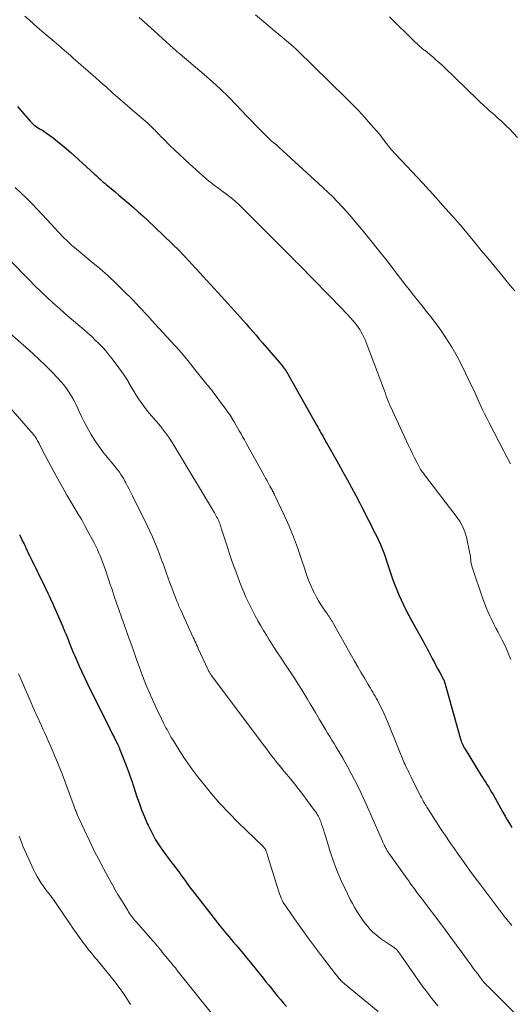
# Model space of a CAD drawing. Units: feet. Extents: x 2050000 to 2055025, y 554996 to 560000.
# Drawn here: x 2051016 to 2051109, y 555865 to 556051 of the extents above; entities that cross this region are included whole.
import ezdxf

# ---------------------------------------------------------------- set-up
doc = ezdxf.new("R2010")
doc.units = ezdxf.units.FT
doc.header["$LTSCALE"] = 100
doc.header["$MEASUREMENT"] = 0
doc.layers.add('CONTOUR INDEX', color=32, linetype='Continuous', lineweight=25)
doc.layers.add('CONTOUR INTERMEDIATE', color=40, linetype='Continuous', lineweight=15)

msp = doc.modelspace()

# ---------------------------------------------------------------- linework, layer by layer
at = {"layer": 'CONTOUR INDEX', "flags": 128}
for points, elevation in [([(2051015.98, 556034.38), (2051018.36, 556031.64), (2051018.57, 556031.41), (2051018.8, 556031.18), (2051019.04, 556030.97), (2051019.29, 556030.76), (2051019.56, 556030.57), (2051019.82, 556030.39), (2051020.09, 556030.22), (2051020.36, 556030.07), (2051020.64, 556029.91), (2051020.91, 556029.74), (2051021.17, 556029.57), (2051021.43, 556029.38), (2051022.66, 556028.47), (2051023.52, 556027.81), (2051024.37, 556027.13), (2051025.2, 556026.43), (2051026.01, 556025.72), (2051030.5, 556021.65), (2051030.77, 556021.4), (2051031.04, 556021.15), (2051031.31, 556020.9), (2051031.58, 556020.65), (2051031.85, 556020.4), (2051032.13, 556020.15), (2051032.41, 556019.91), (2051032.69, 556019.67), (2051033.6, 556018.91), (2051034.34, 556018.29), (2051035.08, 556017.67), (2051035.82, 556017.06), (2051036.56, 556016.44), (2051036.92, 556016.13), (2051037.83, 556015.35), (2051038.73, 556014.56), (2051039.61, 556013.75), (2051040.48, 556012.93), (2051046.54, 556007.09), (2051046.66, 556006.96), (2051046.79, 556006.84), (2051046.91, 556006.72), (2051047.03, 556006.59), (2051047.15, 556006.47), (2051047.27, 556006.34), (2051047.39, 556006.21), (2051047.51, 556006.08), (2051055.1, 555997.81), (2051055.67, 555997.19), (2051056.25, 555996.55), (2051056.82, 555995.92), (2051057.39, 555995.29), (2051057.43, 555995.24), (2051057.98, 555994.62), (2051058.52, 555994.01), (2051059.06, 555993.39), (2051059.6, 555992.78), (2051059.73, 555992.63), (2051060.33, 555991.93), (2051060.94, 555991.24), (2051061.54, 555990.54), (2051062.13, 555989.84), (2051065.71, 555985.66), (2051065.9, 555985.43), (2051066.08, 555985.2), (2051066.26, 555984.96), (2051066.44, 555984.72), (2051066.61, 555984.48), (2051066.77, 555984.23), (2051066.92, 555983.98), (2051067.07, 555983.72), (2051072.38, 555974.23), (2051072.57, 555973.89), (2051072.76, 555973.55), (2051072.95, 555973.21), (2051073.14, 555972.87), (2051073.33, 555972.53), (2051073.52, 555972.19), (2051073.72, 555971.85), (2051073.91, 555971.52), (2051076.5, 555966.99), (2051077.33, 555965.51), (2051078.15, 555964.03), (2051078.96, 555962.53), (2051079.74, 555961.03), (2051080.44, 555959.67), (2051080.87, 555958.84), (2051081.3, 555958.01), (2051081.72, 555957.18), (2051082.15, 555956.35), (2051082.57, 555955.52), (2051082.99, 555954.68), (2051083.41, 555953.85), (2051083.82, 555953.01), (2051083.97, 555952.71), (2051084.4, 555951.78), (2051084.8, 555950.85), (2051085.16, 555949.89), (2051085.48, 555948.93), (2051085.49, 555948.9), (2051085.8, 555947.94), (2051086.11, 555946.98), (2051086.43, 555946.03), (2051086.76, 555945.08), (2051087.11, 555944.14), (2051087.48, 555943.2), (2051087.88, 555942.28), (2051088.29, 555941.36), (2051089.25, 555939.35), (2051089.39, 555939.05), (2051089.54, 555938.75), (2051089.69, 555938.46), (2051089.85, 555938.17), (2051090.01, 555937.87), (2051090.17, 555937.58), (2051090.33, 555937.29), (2051090.49, 555937.01), (2051092.43, 555933.53), (2051092.69, 555933.05), (2051092.95, 555932.57), (2051093.21, 555932.1), (2051093.47, 555931.62), (2051094.17, 555930.28), (2051094.52, 555929.61), (2051094.87, 555928.95), (2051095.23, 555928.28), (2051095.59, 555927.61), (2051096.28, 555926.31), (2051096.29, 555926.29), (2051096.3, 555926.27), (2051096.31, 555926.25), (2051096.32, 555926.23), (2051096.36, 555926.16), (2051096.37, 555926.13), (2051096.38, 555926.11), (2051096.39, 555926.09), (2051096.39, 555926.07), (2051096.46, 555925.88), (2051096.5, 555925.76), (2051096.54, 555925.64), (2051096.58, 555925.52), (2051096.61, 555925.4), (2051099.41, 555915.32), (2051099.5, 555915.04), (2051099.59, 555914.76), (2051099.69, 555914.49), (2051099.81, 555914.22), (2051099.93, 555913.95), (2051100.06, 555913.69), (2051100.2, 555913.43), (2051100.35, 555913.18), (2051103.42, 555908.22), (2051103.7, 555907.76), (2051103.98, 555907.31), (2051104.26, 555906.87), (2051104.54, 555906.42), (2051104.82, 555905.97), (2051105.09, 555905.51), (2051105.36, 555905.06), (2051105.63, 555904.6), (2051107.5, 555901.26), (2051107.91, 555900.54), (2051108.32, 555899.82), (2051108.74, 555899.11), (2051109.17, 555898.4)], 940), ([(2051016.31, 555953.63), (2051016.37, 555953.51), (2051016.44, 555953.38), (2051016.72, 555952.83), (2051016.92, 555952.42), (2051017.12, 555952.02), (2051017.31, 555951.61), (2051017.5, 555951.2), (2051017.55, 555951.08), (2051017.77, 555950.61), (2051017.99, 555950.14), (2051018.21, 555949.67), (2051018.44, 555949.21), (2051021.02, 555943.92), (2051021.24, 555943.47), (2051021.46, 555943.02), (2051021.68, 555942.56), (2051021.9, 555942.11), (2051022.12, 555941.65), (2051022.33, 555941.2), (2051022.53, 555940.74), (2051022.74, 555940.28), (2051024.43, 555936.4), (2051024.57, 555936.08), (2051024.7, 555935.77), (2051024.83, 555935.45), (2051024.97, 555935.14), (2051025.1, 555934.82), (2051025.23, 555934.5), (2051025.36, 555934.18), (2051025.48, 555933.86), (2051025.72, 555933.26), (2051025.97, 555932.64), (2051026.22, 555932.03), (2051026.48, 555931.41), (2051026.74, 555930.8), (2051027.14, 555929.87), (2051027.61, 555928.8), (2051028.09, 555927.73), (2051028.59, 555926.68), (2051029.1, 555925.62), (2051032.57, 555918.61), (2051032.97, 555917.81), (2051033.37, 555917), (2051033.77, 555916.2), (2051034.17, 555915.4), (2051034.88, 555913.98), (2051034.92, 555913.89), (2051034.97, 555913.79), (2051035.01, 555913.7), (2051035.05, 555913.61), (2051035.09, 555913.51), (2051035.13, 555913.42), (2051035.17, 555913.32), (2051035.21, 555913.22), (2051036.46, 555910.06), (2051036.65, 555909.55), (2051036.84, 555909.05), (2051037.03, 555908.54), (2051037.21, 555908.03), (2051037.39, 555907.52), (2051037.56, 555907.01), (2051037.73, 555906.49), (2051037.9, 555905.98), (2051038.42, 555904.35), (2051038.87, 555903.03), (2051039.35, 555901.72), (2051039.87, 555900.42), (2051040.43, 555899.14), (2051040.57, 555898.83), (2051041.26, 555897.42), (2051042, 555896.05), (2051042.84, 555894.74), (2051043.74, 555893.46), (2051045.05, 555891.72), (2051045.36, 555891.31), (2051045.67, 555890.9), (2051045.98, 555890.5), (2051046.29, 555890.09), (2051046.61, 555889.68), (2051046.91, 555889.27), (2051047.21, 555888.86), (2051047.5, 555888.44), (2051047.56, 555888.36), (2051047.88, 555887.91), (2051048.2, 555887.45), (2051048.53, 555887.01), (2051048.87, 555886.56), (2051053.26, 555880.9), (2051053.68, 555880.37), (2051054.1, 555879.85), (2051054.52, 555879.33), (2051054.95, 555878.81), (2051055.39, 555878.3), (2051055.82, 555877.79), (2051056.26, 555877.28), (2051056.69, 555876.77), (2051057.19, 555876.18), (2051057.88, 555875.37), (2051058.55, 555874.56), (2051059.22, 555873.74), (2051059.89, 555872.92), (2051062.25, 555869.97), (2051062.8, 555869.29), (2051063.34, 555868.61), (2051063.89, 555867.94), (2051064.44, 555867.26), (2051064.99, 555866.59), (2051065.55, 555865.93), (2051066.12, 555865.27), (2051066.7, 555864.62)], 960)]:
    msp.add_lwpolyline(points, dxfattribs=dict(at, elevation=elevation))
at = {"layer": 'CONTOUR INTERMEDIATE', "flags": 128}
for points, elevation in [([(2051017.34, 556051.42), (2051018.12, 556050.74), (2051018.9, 556050.06), (2051019.68, 556049.39), (2051021.37, 556047.95), (2051022.51, 556046.97), (2051023.66, 556045.98), (2051024.79, 556044.99), (2051025.93, 556044), (2051026.48, 556043.52), (2051027.89, 556042.28), (2051029.3, 556041.04), (2051030.71, 556039.81), (2051032.11, 556038.57), (2051032.58, 556038.15), (2051033.95, 556036.95), (2051035.33, 556035.74), (2051036.7, 556034.55), (2051038.08, 556033.36), (2051040.17, 556031.56), (2051040.5, 556031.27), (2051040.84, 556030.97), (2051041.16, 556030.66), (2051041.48, 556030.34), (2051041.69, 556030.13), (2051041.89, 556029.91), (2051042.1, 556029.7), (2051042.3, 556029.48), (2051042.5, 556029.26), (2051042.7, 556029.04), (2051042.91, 556028.82), (2051043.12, 556028.61), (2051043.33, 556028.4), (2051044.7, 556027.05), (2051045.61, 556026.18), (2051046.52, 556025.32), (2051047.45, 556024.46), (2051048.38, 556023.62), (2051052.06, 556020.35), (2051052.35, 556020.11), (2051052.64, 556019.87), (2051052.94, 556019.64), (2051053.24, 556019.41), (2051053.55, 556019.2), (2051053.85, 556018.97), (2051054.16, 556018.75), (2051054.46, 556018.52), (2051055.45, 556017.78), (2051056.23, 556017.16), (2051057, 556016.52), (2051057.73, 556015.86), (2051058.45, 556015.17), (2051067.87, 556005.7), (2051068.01, 556005.56), (2051068.16, 556005.41), (2051068.3, 556005.27), (2051068.44, 556005.13), (2051068.46, 556005.1), (2051068.6, 556004.97), (2051068.73, 556004.84), (2051068.86, 556004.71), (2051068.99, 556004.57), (2051077.21, 555996.17), (2051077.73, 555995.63), (2051078.25, 555995.08), (2051078.75, 555994.52), (2051079.24, 555993.95), (2051079.51, 555993.63), (2051079.85, 555993.21), (2051080.18, 555992.77), (2051080.48, 555992.32), (2051080.77, 555991.86), (2051081.04, 555991.39), (2051081.28, 555990.91), (2051081.51, 555990.41), (2051081.71, 555989.91), (2051085.14, 555980.74), (2051085.32, 555980.26), (2051085.5, 555979.78), (2051085.68, 555979.31), (2051085.87, 555978.83), (2051086.06, 555978.36), (2051086.26, 555977.89), (2051086.47, 555977.42), (2051086.68, 555976.96), (2051089.67, 555970.47), (2051090.05, 555969.68), (2051090.43, 555968.88), (2051090.83, 555968.1), (2051091.24, 555967.31), (2051091.98, 555965.91), (2051092.03, 555965.83), (2051092.07, 555965.76), (2051092.12, 555965.69), (2051092.18, 555965.62), (2051092.35, 555965.39), (2051092.49, 555965.22), (2051092.63, 555965.03), (2051092.77, 555964.85), (2051092.91, 555964.67), (2051098.86, 555956.89), (2051099.44, 555956.02), (2051099.94, 555955.11), (2051100.32, 555954.14), (2051100.61, 555953.13), (2051101.2, 555950.42), (2051101.28, 555950.03), (2051101.35, 555949.63), (2051101.39, 555949.23), (2051101.43, 555948.84), (2051101.47, 555948.44), (2051101.54, 555948.05), (2051101.63, 555947.66), (2051101.75, 555947.28), (2051103.71, 555941.52), (2051104.01, 555940.71), (2051104.32, 555939.9), (2051104.66, 555939.11), (2051105.02, 555938.32), (2051105.4, 555937.55), (2051105.79, 555936.77), (2051106.18, 555936), (2051106.58, 555935.24), (2051107.05, 555934.33), (2051107.48, 555933.5), (2051107.89, 555932.65), (2051108.27, 555931.8), (2051108.64, 555930.93), (2051108.98, 555930.06)], 936), ([(2051038.87, 556051.19), (2051039.38, 556050.75), (2051039.88, 556050.31), (2051040.38, 556049.87), (2051045.34, 556045.36), (2051045.5, 556045.22), (2051045.66, 556045.08), (2051045.82, 556044.94), (2051045.98, 556044.81), (2051046.15, 556044.67), (2051046.31, 556044.54), (2051046.48, 556044.4), (2051046.64, 556044.26), (2051051.17, 556040.43), (2051052.73, 556039.07), (2051054.25, 556037.67), (2051055.72, 556036.22), (2051057.17, 556034.74), (2051058.26, 556033.58), (2051059.13, 556032.66), (2051060.02, 556031.74), (2051060.91, 556030.82), (2051061.8, 556029.92), (2051063.11, 556028.61), (2051063.36, 556028.36), (2051063.62, 556028.12), (2051063.88, 556027.89), (2051064.16, 556027.67), (2051064.43, 556027.45), (2051064.7, 556027.22), (2051064.97, 556026.99), (2051065.23, 556026.75), (2051073.53, 556019.15), (2051074.48, 556018.27), (2051075.4, 556017.36), (2051076.31, 556016.43), (2051077.2, 556015.48), (2051078.06, 556014.51), (2051078.92, 556013.54), (2051079.76, 556012.55), (2051080.59, 556011.55), (2051083.07, 556008.5), (2051084.22, 556007.08), (2051085.35, 556005.65), (2051086.47, 556004.21), (2051087.58, 556002.76), (2051088.2, 556001.95), (2051089, 556000.9), (2051089.81, 555999.86), (2051090.63, 555998.83), (2051091.46, 555997.81), (2051092.29, 555996.79), (2051093.1, 555995.75), (2051093.9, 555994.7), (2051094.69, 555993.65), (2051095.57, 555992.45), (2051096.74, 555990.76), (2051097.84, 555989.03), (2051098.85, 555987.24), (2051099.79, 555985.42), (2051101.63, 555981.6), (2051102.04, 555980.75), (2051102.44, 555979.89), (2051102.83, 555979.03), (2051103.22, 555978.16), (2051103.61, 555977.3), (2051104.01, 555976.44), (2051104.43, 555975.59), (2051104.87, 555974.75), (2051107.69, 555969.4), (2051108.31, 555968.21), (2051108.92, 555967.01)], 932), ([(2051060.82, 556051.71), (2051062.79, 556050.04), (2051063.66, 556049.31), (2051064.53, 556048.57), (2051065.41, 556047.84), (2051066.28, 556047.11), (2051067.9, 556045.76), (2051067.97, 556045.7), (2051068.03, 556045.65), (2051068.09, 556045.59), (2051068.16, 556045.54), (2051068.22, 556045.48), (2051068.29, 556045.42), (2051068.35, 556045.37), (2051068.41, 556045.31), (2051068.43, 556045.29), (2051068.51, 556045.22), (2051068.58, 556045.15), (2051068.65, 556045.08), (2051068.73, 556045), (2051077.89, 556036.05), (2051079.09, 556034.85), (2051080.27, 556033.63), (2051081.41, 556032.38), (2051082.54, 556031.1), (2051084.19, 556029.17), (2051084.47, 556028.84), (2051084.74, 556028.51), (2051085, 556028.17), (2051085.25, 556027.82), (2051085.31, 556027.74), (2051085.54, 556027.44), (2051085.77, 556027.14), (2051086, 556026.84), (2051086.23, 556026.54), (2051086.47, 556026.26), (2051086.72, 556025.97), (2051086.97, 556025.69), (2051087.22, 556025.41), (2051092.37, 556019.91), (2051093.64, 556018.55), (2051094.89, 556017.19), (2051096.13, 556015.81), (2051097.37, 556014.42), (2051098.59, 556013.03), (2051099.8, 556011.62), (2051100.99, 556010.2), (2051102.18, 556008.77), (2051102.22, 556008.72), (2051103.42, 556007.25), (2051104.62, 556005.79), (2051105.82, 556004.33), (2051107.02, 556002.87), (2051108.03, 556001.64), (2051108.87, 556000.62), (2051109.71, 555999.61)], 928), ([(2051086.08, 556051.35), (2051090.84, 556046.69), (2051091.03, 556046.5), (2051091.23, 556046.31), (2051091.43, 556046.12), (2051091.63, 556045.94), (2051091.79, 556045.79), (2051091.91, 556045.68), (2051092.04, 556045.57), (2051092.16, 556045.46), (2051092.29, 556045.35), (2051092.42, 556045.25), (2051092.54, 556045.14), (2051092.67, 556045.04), (2051092.8, 556044.94), (2051093.69, 556044.23), (2051094.25, 556043.76), (2051094.81, 556043.29), (2051095.35, 556042.8), (2051095.89, 556042.3), (2051096.92, 556041.32), (2051097.97, 556040.32), (2051099.01, 556039.32), (2051100.05, 556038.31), (2051101.09, 556037.3), (2051102.19, 556036.23), (2051102.73, 556035.7), (2051103.28, 556035.17), (2051103.84, 556034.65), (2051104.39, 556034.14), (2051104.45, 556034.09), (2051104.98, 556033.6), (2051105.52, 556033.12), (2051106.07, 556032.64), (2051106.61, 556032.17), (2051107.15, 556031.69), (2051107.68, 556031.2), (2051108.2, 556030.69), (2051108.71, 556030.18), (2051110.25, 556028.58)], 924), ([(2051015.52, 556019.11), (2051016.58, 556018.11), (2051017.63, 556017.11), (2051018.66, 556016.09), (2051019.67, 556015.05), (2051020.67, 556013.99), (2051024.59, 556009.78), (2051024.84, 556009.51), (2051025.1, 556009.25), (2051025.36, 556009), (2051025.62, 556008.75), (2051025.89, 556008.5), (2051026.16, 556008.26), (2051026.44, 556008.02), (2051026.72, 556007.79), (2051029.87, 556005.19), (2051031.47, 556003.83), (2051033.05, 556002.43), (2051034.58, 556001), (2051036.08, 555999.53), (2051037.56, 555998.03), (2051039.02, 555996.51), (2051040.46, 555994.98), (2051041.88, 555993.43), (2051045.64, 555989.31), (2051045.93, 555988.99), (2051046.21, 555988.67), (2051046.5, 555988.35), (2051046.78, 555988.03), (2051047.27, 555987.48), (2051047.31, 555987.43), (2051047.35, 555987.38), (2051047.39, 555987.33), (2051047.43, 555987.28), (2051047.47, 555987.23), (2051047.51, 555987.19), (2051047.55, 555987.14), (2051047.58, 555987.09), (2051048.81, 555985.52), (2051049.34, 555984.85), (2051049.87, 555984.18), (2051050.41, 555983.52), (2051050.95, 555982.86), (2051051.75, 555981.89), (2051051.89, 555981.72), (2051052.03, 555981.55), (2051052.17, 555981.37), (2051052.31, 555981.2), (2051052.45, 555981.03), (2051052.59, 555980.86), (2051052.72, 555980.68), (2051052.86, 555980.51), (2051054.83, 555977.88), (2051055.24, 555977.32), (2051055.64, 555976.74), (2051056.03, 555976.15), (2051056.41, 555975.56), (2051056.46, 555975.48), (2051056.81, 555974.92), (2051057.14, 555974.36), (2051057.46, 555973.79), (2051057.78, 555973.22), (2051058.1, 555972.64), (2051058.41, 555972.07), (2051058.73, 555971.5), (2051059.05, 555970.92), (2051062.45, 555964.77), (2051062.73, 555964.27), (2051063.01, 555963.77), (2051063.28, 555963.27), (2051063.56, 555962.78), (2051064.03, 555961.94), (2051064.07, 555961.86), (2051064.11, 555961.78), (2051064.16, 555961.7), (2051064.21, 555961.62), (2051064.25, 555961.54), (2051064.29, 555961.46), (2051064.33, 555961.38), (2051064.37, 555961.3), (2051066.3, 555957.2), (2051067.18, 555955.22), (2051068.01, 555953.23), (2051068.76, 555951.2), (2051069.46, 555949.15), (2051070.12, 555947.1), (2051070.47, 555946.07), (2051070.85, 555945.05), (2051071.27, 555944.05), (2051071.72, 555943.06), (2051071.94, 555942.59), (2051072.32, 555941.85), (2051072.72, 555941.13), (2051073.15, 555940.43), (2051073.61, 555939.75), (2051074.23, 555938.87), (2051074.39, 555938.64), (2051074.56, 555938.4), (2051074.72, 555938.16), (2051074.88, 555937.92), (2051075.03, 555937.68), (2051075.19, 555937.44), (2051075.33, 555937.19), (2051075.48, 555936.94), (2051078.95, 555930.77), (2051079.53, 555929.74), (2051080.12, 555928.72), (2051080.71, 555927.69), (2051081.3, 555926.68), (2051082.05, 555925.39), (2051082.28, 555925.02), (2051082.5, 555924.64), (2051082.72, 555924.27), (2051082.95, 555923.9), (2051083.17, 555923.52), (2051083.39, 555923.14), (2051083.61, 555922.76), (2051083.81, 555922.38), (2051084.29, 555921.49), (2051084.71, 555920.66), (2051085.12, 555919.81), (2051085.5, 555918.96), (2051085.87, 555918.09), (2051088.88, 555910.61), (2051088.91, 555910.55), (2051088.93, 555910.49), (2051088.96, 555910.43), (2051088.98, 555910.37), (2051089.01, 555910.31), (2051089.03, 555910.25), (2051089.06, 555910.19), (2051089.09, 555910.13), (2051089.41, 555909.45), (2051089.6, 555909.06), (2051089.79, 555908.66), (2051089.98, 555908.27), (2051090.18, 555907.87), (2051091.98, 555904.31), (2051092.11, 555904.04), (2051092.25, 555903.78), (2051092.39, 555903.52), (2051092.54, 555903.25), (2051092.69, 555903), (2051092.84, 555902.74), (2051092.99, 555902.48), (2051093.15, 555902.23), (2051094.08, 555900.77), (2051094.58, 555899.98), (2051095.09, 555899.19), (2051095.6, 555898.41), (2051096.12, 555897.63), (2051096.65, 555896.85), (2051097.17, 555896.07), (2051097.7, 555895.3), (2051098.24, 555894.53), (2051099.18, 555893.19), (2051100.2, 555891.75), (2051101.22, 555890.33), (2051102.26, 555888.91), (2051103.31, 555887.5), (2051106.7, 555882.99), (2051106.92, 555882.7), (2051107.14, 555882.41), (2051107.37, 555882.13), (2051107.6, 555881.84), (2051107.82, 555881.56), (2051108.05, 555881.28), (2051108.28, 555880.99), (2051108.51, 555880.71), (2051109.16, 555879.89)], 944), ([(2051010.81, 556009.1), (2051018.12, 556001.68), (2051019.22, 556000.58), (2051020.34, 555999.5), (2051021.48, 555998.44), (2051022.63, 555997.39), (2051023.8, 555996.35), (2051024.97, 555995.32), (2051026.15, 555994.3), (2051027.33, 555993.28), (2051028.53, 555992.25), (2051029.24, 555991.62), (2051029.94, 555990.99), (2051030.62, 555990.33), (2051031.3, 555989.67), (2051031.95, 555988.99), (2051032.58, 555988.29), (2051033.19, 555987.56), (2051033.78, 555986.83), (2051035.08, 555985.13), (2051035.59, 555984.42), (2051036.09, 555983.7), (2051036.55, 555982.96), (2051037, 555982.2), (2051037.03, 555982.15), (2051037.45, 555981.41), (2051037.88, 555980.68), (2051038.32, 555979.97), (2051038.78, 555979.25), (2051039.26, 555978.55), (2051039.75, 555977.87), (2051040.27, 555977.2), (2051040.81, 555976.55), (2051042.51, 555974.56), (2051042.91, 555974.08), (2051043.3, 555973.59), (2051043.68, 555973.09), (2051044.05, 555972.59), (2051044.41, 555972.08), (2051044.75, 555971.56), (2051045.09, 555971.03), (2051045.42, 555970.5), (2051053.09, 555957.74), (2051053.23, 555957.49), (2051053.38, 555957.24), (2051053.51, 555956.99), (2051053.64, 555956.74), (2051053.66, 555956.72), (2051053.77, 555956.47), (2051053.89, 555956.22), (2051053.99, 555955.97), (2051054.09, 555955.71), (2051054.18, 555955.46), (2051054.27, 555955.2), (2051054.35, 555954.94), (2051054.44, 555954.68), (2051055.41, 555951.64), (2051055.83, 555950.36), (2051056.26, 555949.09), (2051056.71, 555947.82), (2051057.17, 555946.55), (2051057.89, 555944.61), (2051058.25, 555943.68), (2051058.62, 555942.77), (2051059.02, 555941.86), (2051059.43, 555940.95), (2051059.86, 555940.06), (2051060.3, 555939.17), (2051060.77, 555938.3), (2051061.25, 555937.43), (2051061.29, 555937.35), (2051061.81, 555936.44), (2051062.34, 555935.55), (2051062.88, 555934.66), (2051063.43, 555933.78), (2051063.65, 555933.44), (2051064.32, 555932.39), (2051064.99, 555931.35), (2051065.67, 555930.31), (2051066.36, 555929.27), (2051068.17, 555926.55), (2051068.78, 555925.63), (2051069.38, 555924.69), (2051069.96, 555923.75), (2051070.54, 555922.81), (2051070.67, 555922.59), (2051071.17, 555921.74), (2051071.67, 555920.9), (2051072.16, 555920.05), (2051072.65, 555919.2), (2051072.86, 555918.83), (2051073.25, 555918.16), (2051073.64, 555917.5), (2051074.04, 555916.84), (2051074.44, 555916.18), (2051074.85, 555915.52), (2051075.26, 555914.87), (2051075.66, 555914.21), (2051076.07, 555913.55), (2051076.26, 555913.24), (2051076.76, 555912.42), (2051077.24, 555911.59), (2051077.71, 555910.75), (2051078.17, 555909.91), (2051079.01, 555908.32), (2051079.86, 555906.67), (2051080.68, 555905), (2051081.47, 555903.32), (2051082.23, 555901.63), (2051084.77, 555895.83), (2051084.87, 555895.6), (2051084.98, 555895.37), (2051085.09, 555895.13), (2051085.19, 555894.9), (2051085.26, 555894.76), (2051085.34, 555894.6), (2051085.42, 555894.44), (2051085.51, 555894.28), (2051085.6, 555894.13), (2051085.69, 555893.98), (2051085.79, 555893.82), (2051085.89, 555893.67), (2051086, 555893.53), (2051088.83, 555889.55), (2051089.12, 555889.14), (2051089.42, 555888.72), (2051089.72, 555888.31), (2051090.02, 555887.89), (2051090.31, 555887.47), (2051090.61, 555887.06), (2051090.92, 555886.65), (2051091.22, 555886.24), (2051091.28, 555886.15), (2051091.62, 555885.7), (2051091.96, 555885.25), (2051092.3, 555884.8), (2051092.64, 555884.35), (2051095.58, 555880.45), (2051096.64, 555879.03), (2051097.7, 555877.61), (2051098.76, 555876.18), (2051099.81, 555874.75), (2051101.13, 555872.93), (2051101.51, 555872.4), (2051101.9, 555871.87), (2051102.28, 555871.35), (2051102.67, 555870.82), (2051103.07, 555870.26), (2051103.26, 555870.01), (2051103.45, 555869.77), (2051103.64, 555869.52), (2051103.84, 555869.28), (2051104.05, 555869.05), (2051104.26, 555868.82), (2051104.47, 555868.59), (2051104.69, 555868.37), (2051113.91, 555859.18)], 948), ([(2051012.98, 555992.96), (2051017.58, 555988.95), (2051018.82, 555987.83), (2051020.05, 555986.7), (2051021.24, 555985.53), (2051022.42, 555984.34), (2051023.53, 555983.18), (2051024.11, 555982.54), (2051024.67, 555981.88), (2051025.18, 555981.19), (2051025.67, 555980.47), (2051026.13, 555979.74), (2051026.56, 555978.99), (2051026.96, 555978.22), (2051027.33, 555977.43), (2051027.54, 555976.97), (2051028.02, 555975.95), (2051028.51, 555974.94), (2051029.04, 555973.95), (2051029.59, 555972.97), (2051029.84, 555972.53), (2051030.53, 555971.4), (2051031.26, 555970.31), (2051032.05, 555969.25), (2051032.87, 555968.22), (2051033.95, 555966.97), (2051034.26, 555966.59), (2051034.57, 555966.2), (2051034.87, 555965.81), (2051035.17, 555965.41), (2051035.45, 555965), (2051035.72, 555964.59), (2051035.98, 555964.16), (2051036.22, 555963.73), (2051036.39, 555963.4), (2051036.71, 555962.8), (2051037.03, 555962.19), (2051037.33, 555961.59), (2051037.64, 555960.98), (2051040.41, 555955.36), (2051040.91, 555954.3), (2051041.4, 555953.24), (2051041.86, 555952.16), (2051042.3, 555951.08), (2051042.31, 555951.05), (2051042.72, 555949.97), (2051043.13, 555948.88), (2051043.53, 555947.79), (2051043.91, 555946.7), (2051044.05, 555946.32), (2051044.37, 555945.42), (2051044.69, 555944.52), (2051045.03, 555943.62), (2051045.37, 555942.73), (2051045.86, 555941.48), (2051045.96, 555941.21), (2051046.07, 555940.94), (2051046.18, 555940.68), (2051046.29, 555940.42), (2051046.4, 555940.15), (2051046.51, 555939.89), (2051046.63, 555939.63), (2051046.74, 555939.37), (2051048.76, 555934.95), (2051048.92, 555934.6), (2051049.08, 555934.25), (2051049.24, 555933.91), (2051049.4, 555933.56), (2051049.56, 555933.21), (2051049.72, 555932.87), (2051049.88, 555932.52), (2051050.04, 555932.17), (2051051.83, 555928.25), (2051051.9, 555928.1), (2051051.97, 555927.96), (2051052.05, 555927.82), (2051052.13, 555927.68), (2051052.21, 555927.54), (2051052.3, 555927.41), (2051052.39, 555927.28), (2051052.48, 555927.15), (2051062.5, 555913.75), (2051062.96, 555913.14), (2051063.42, 555912.53), (2051063.88, 555911.93), (2051064.35, 555911.32), (2051064.82, 555910.72), (2051065.3, 555910.12), (2051065.78, 555909.53), (2051066.27, 555908.94), (2051067.1, 555907.94), (2051067.99, 555906.85), (2051068.88, 555905.75), (2051069.74, 555904.63), (2051070.59, 555903.5), (2051071.98, 555901.62), (2051072.16, 555901.37), (2051072.33, 555901.12), (2051072.49, 555900.86), (2051072.64, 555900.59), (2051072.78, 555900.32), (2051072.91, 555900.05), (2051073.03, 555899.77), (2051073.14, 555899.49), (2051073.29, 555899.04), (2051073.46, 555898.53), (2051073.63, 555898.01), (2051073.8, 555897.5), (2051073.96, 555896.98), (2051074.8, 555894.21), (2051075.42, 555892.32), (2051076.11, 555890.46), (2051076.88, 555888.63), (2051077.72, 555886.83), (2051078.7, 555884.83), (2051079.12, 555884.02), (2051079.56, 555883.23), (2051080.02, 555882.45), (2051080.51, 555881.69), (2051080.73, 555881.35), (2051081.14, 555880.77), (2051081.56, 555880.21), (2051082.01, 555879.68), (2051082.48, 555879.16), (2051082.98, 555878.66), (2051083.5, 555878.19), (2051084.04, 555877.76), (2051084.61, 555877.34), (2051086.85, 555875.83), (2051086.92, 555875.78), (2051086.99, 555875.73), (2051087.06, 555875.68), (2051087.13, 555875.63), (2051087.2, 555875.58), (2051087.27, 555875.53), (2051087.33, 555875.47), (2051087.39, 555875.41), (2051087.49, 555875.3), (2051087.59, 555875.18), (2051087.7, 555875.06), (2051087.79, 555874.93), (2051087.89, 555874.81), (2051087.98, 555874.67), (2051088.08, 555874.54), (2051088.17, 555874.41), (2051088.26, 555874.27), (2051092.42, 555868.35), (2051092.96, 555867.61), (2051093.5, 555866.87), (2051094.07, 555866.14), (2051094.64, 555865.42), (2051095.23, 555864.71)], 952), ([(2051010.38, 555982.35), (2051018.49, 555973.09), (2051018.71, 555972.83), (2051018.92, 555972.56), (2051019.13, 555972.29), (2051019.32, 555972.01), (2051019.51, 555971.72), (2051019.68, 555971.43), (2051019.85, 555971.13), (2051020.01, 555970.83), (2051020.68, 555969.53), (2051021.18, 555968.57), (2051021.68, 555967.62), (2051022.18, 555966.67), (2051022.69, 555965.73), (2051024.72, 555962.02), (2051025.25, 555961.07), (2051025.79, 555960.12), (2051026.36, 555959.19), (2051026.93, 555958.26), (2051027.5, 555957.33), (2051028.06, 555956.4), (2051028.6, 555955.45), (2051029.12, 555954.5), (2051030.4, 555952.11), (2051030.73, 555951.47), (2051031.04, 555950.82), (2051031.32, 555950.16), (2051031.59, 555949.5), (2051031.85, 555948.82), (2051032.1, 555948.15), (2051032.34, 555947.47), (2051032.58, 555946.79), (2051032.65, 555946.59), (2051032.92, 555945.81), (2051033.19, 555945.03), (2051033.45, 555944.25), (2051033.71, 555943.46), (2051034.32, 555941.6), (2051034.49, 555941.07), (2051034.67, 555940.53), (2051034.86, 555940), (2051035.05, 555939.48), (2051035.24, 555938.95), (2051035.43, 555938.42), (2051035.62, 555937.89), (2051035.81, 555937.36), (2051037.04, 555933.96), (2051037.5, 555932.66), (2051037.97, 555931.37), (2051038.42, 555930.07), (2051038.88, 555928.77), (2051039.34, 555927.48), (2051039.83, 555926.2), (2051040.35, 555924.93), (2051040.89, 555923.66), (2051041.53, 555922.21), (2051041.91, 555921.37), (2051042.3, 555920.53), (2051042.7, 555919.69), (2051043.11, 555918.86), (2051043.57, 555917.95), (2051043.76, 555917.58), (2051043.95, 555917.21), (2051044.15, 555916.84), (2051044.34, 555916.47), (2051044.54, 555916.11), (2051044.75, 555915.75), (2051044.96, 555915.39), (2051045.18, 555915.03), (2051046.37, 555913.1), (2051047.21, 555911.79), (2051048.07, 555910.5), (2051048.98, 555909.25), (2051049.92, 555908.01), (2051051.01, 555906.62), (2051052.54, 555904.74), (2051054.13, 555902.9), (2051055.79, 555901.13), (2051057.51, 555899.4), (2051062.26, 555894.81), (2051062.34, 555894.73), (2051062.41, 555894.64), (2051062.49, 555894.56), (2051062.56, 555894.47), (2051062.57, 555894.45), (2051062.63, 555894.37), (2051062.68, 555894.28), (2051062.73, 555894.19), (2051062.77, 555894.1), (2051062.86, 555893.83), (2051062.94, 555893.61), (2051063.02, 555893.38), (2051063.09, 555893.15), (2051063.17, 555892.92), (2051065.22, 555886.27), (2051065.36, 555885.86), (2051065.52, 555885.45), (2051065.69, 555885.04), (2051065.88, 555884.65), (2051066.08, 555884.26), (2051066.3, 555883.88), (2051066.54, 555883.51), (2051066.78, 555883.14), (2051068.64, 555880.5), (2051069.74, 555878.96), (2051070.85, 555877.43), (2051071.98, 555875.92), (2051073.11, 555874.41), (2051074.74, 555872.29), (2051075.07, 555871.85), (2051075.41, 555871.41), (2051075.75, 555870.98), (2051076.1, 555870.54), (2051076.54, 555869.98), (2051076.67, 555869.83), (2051076.79, 555869.68), (2051076.92, 555869.54), (2051077.05, 555869.4), (2051077.19, 555869.26), (2051077.33, 555869.13), (2051077.47, 555869), (2051077.62, 555868.88), (2051083.94, 555863.7)], 956), ([(2051016.16, 555927.4), (2051016.57, 555926.46), (2051018.52, 555921.91), (2051018.84, 555921.17), (2051019.16, 555920.44), (2051019.49, 555919.72), (2051019.82, 555918.99), (2051020.15, 555918.26), (2051020.48, 555917.54), (2051020.81, 555916.81), (2051021.14, 555916.08), (2051022.09, 555913.94), (2051022.88, 555912.14), (2051023.64, 555910.32), (2051024.36, 555908.49), (2051025.06, 555906.65), (2051026.7, 555902.15), (2051026.78, 555901.96), (2051026.85, 555901.76), (2051026.92, 555901.57), (2051026.99, 555901.38), (2051027.05, 555901.23), (2051027.09, 555901.11), (2051027.14, 555900.99), (2051027.19, 555900.87), (2051027.24, 555900.75), (2051027.29, 555900.63), (2051027.34, 555900.51), (2051027.39, 555900.4), (2051027.45, 555900.28), (2051029.6, 555895.71), (2051030.42, 555894.01), (2051031.26, 555892.33), (2051032.14, 555890.67), (2051033.04, 555889.02), (2051033.85, 555887.56), (2051034.37, 555886.65), (2051034.9, 555885.74), (2051035.43, 555884.84), (2051035.98, 555883.95), (2051036.73, 555882.73), (2051036.91, 555882.45), (2051037.1, 555882.18), (2051037.28, 555881.9), (2051037.48, 555881.63), (2051037.68, 555881.37), (2051037.88, 555881.11), (2051038.1, 555880.85), (2051038.31, 555880.6), (2051041.08, 555877.44), (2051041.4, 555877.08), (2051041.71, 555876.72), (2051042.03, 555876.35), (2051042.34, 555875.99), (2051042.65, 555875.62), (2051042.96, 555875.25), (2051043.26, 555874.88), (2051043.57, 555874.51), (2051044.85, 555872.92), (2051044.99, 555872.76), (2051045.12, 555872.59), (2051045.26, 555872.43), (2051045.4, 555872.26), (2051045.66, 555871.96), (2051045.72, 555871.88), (2051045.86, 555871.71), (2051045.92, 555871.64), (2051045.98, 555871.56), (2051046.03, 555871.49), (2051046.09, 555871.41), (2051052.47, 555863.39)], 964), ([(2051016.25, 555896.74), (2051016.43, 555896.24), (2051016.62, 555895.74), (2051016.83, 555895.25), (2051017.04, 555894.76), (2051018.99, 555890.49), (2051019.31, 555889.81), (2051019.66, 555889.15), (2051020.04, 555888.51), (2051020.44, 555887.87), (2051020.76, 555887.4), (2051021.02, 555887.02), (2051021.3, 555886.64), (2051021.58, 555886.27), (2051021.86, 555885.91), (2051022.15, 555885.54), (2051022.44, 555885.17), (2051022.71, 555884.8), (2051022.98, 555884.41), (2051025.19, 555881.17), (2051025.8, 555880.29), (2051026.41, 555879.41), (2051027.02, 555878.53), (2051027.64, 555877.66), (2051028.27, 555876.77), (2051028.58, 555876.35), (2051028.9, 555875.93), (2051029.22, 555875.51), (2051029.55, 555875.1), (2051029.89, 555874.69), (2051030.22, 555874.28), (2051030.55, 555873.88), (2051030.89, 555873.47), (2051034.18, 555869.43), (2051034.73, 555868.72), (2051035.28, 555868), (2051035.8, 555867.27), (2051036.3, 555866.52), (2051036.65, 555865.99), (2051036.96, 555865.5), (2051037.28, 555865)], 968)]:
    msp.add_lwpolyline(points, dxfattribs=dict(at, elevation=elevation))

doc.saveas('drawing.dxf')
